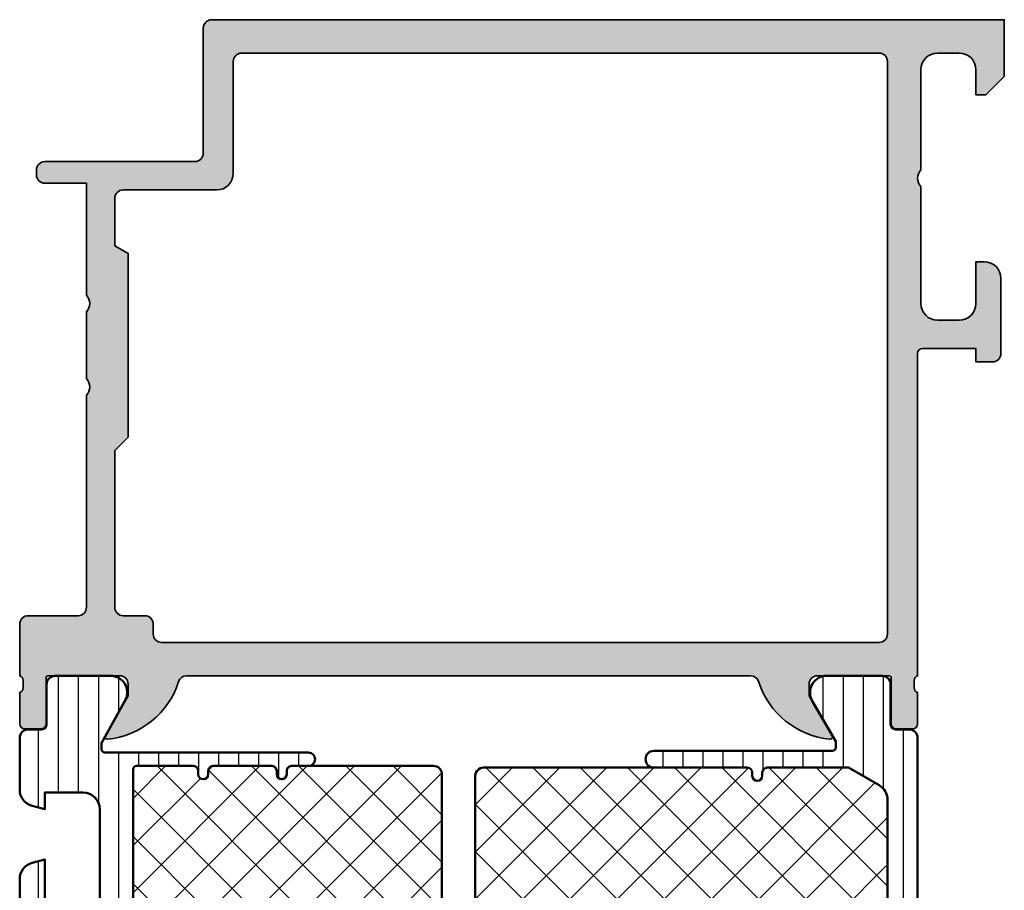
# Model space of a CAD drawing. Units: millimetres. Extents: x 2530 to 23610, y -334 to 3711.
# Drawn here: x 4406 to 4465, y 1108 to 1160 of the extents above; entities that cross this region are included whole.
import ezdxf

# ---------------------------------------------------------------- set-up
doc = ezdxf.new("R2010")
doc.units = ezdxf.units.MM
for name, color, linetype, lineweight in [('S03_AL_Contorno', 255, 'Continuous', 35), ('S03_AL_Kontur', 255, 'Continuous', 35), ('S04_AL_Schraffur', 253, 'Continuous', 25), ('S07_Isolation_Kontur', 91, 'Continuous', 50), ('S07_Listello_Contorno', 91, 'Continuous', 50), ('S08_Isolation_Schraffur', 91, 'Continuous', 25), ('S08_Listello_Tratteggio', 91, 'Continuous', 25)]:
    doc.layers.add(name, color=color, linetype=linetype, lineweight=lineweight)

# ---------------------------------------------------------------- blocks, each defined once
blk = doc.blocks.new('438410_s')
at = {"layer": 'S04_AL_Schraffur'}
h = blk.add_hatch(color=256, dxfattribs=at)
edge = h.paths.add_edge_path(flags=16)
edge.add_line((-53.30000000000018, -13.5381197846483), (-53.30000000000018, -10.69999999999993))
edge.add_arc((-52.80000000000018, -10.69999999999993), 0.5, 90, 180, ccw=False)
edge.add_line((-52.80000000000018, -10.19999999999993), (-47.19999999999982, -10.19999999999993))
edge.add_arc((-47.19999999999976, -9.199999999999989), 0.9999999999999432, 269.9999999999968, 359.9999999999968)
edge.add_line((-46.19999999999982, -9.200000000000045), (-46.19999999999982, -2.5))
edge.add_arc((-45.69999999999982, -2.5), 0.5, 90, 180, ccw=False)
edge.add_line((-45.69999999999982, -2), (-7.5, -2))
edge.add_arc((-7.5, -2.5), 0.5, 0, 90, ccw=False)
edge.add_line((-7, -2.5), (-7, -36.79999999999995))
edge.add_arc((-7.5, -36.79999999999995), 0.5, 270, 360, ccw=False)
edge.add_line((-7.5, -37.29999999999995), (-50.5, -37.29999999999995))
edge.add_arc((-50.5, -36.79999999999995), 0.5, 180, 270, ccw=False)
edge.add_line((-51, -36.79999999999995), (-51, -36.19999999999993))
edge.add_arc((-51.5, -36.19999999999993), 0.5, 0, 90)
edge.add_line((-51.5, -35.69999999999993), (-52.80000000000018, -35.69999999999993))
edge.add_arc((-52.80000000000024, -35.19999999999999), 0.4999999999999432, 180.0000000000065, 270.0000000000065, ccw=False)
edge.add_line((-53.30000000000018, -35.20000000000005), (-53.30000000000018, -25.79999999999995))
edge.add_line((-53.30000000000018, -25.79999999999995), (-52.5, -25))
edge.add_line((-52.5, -25), (-52.5, -14))
edge.add_line((-52.5, -14), (-53.30000000000018, -13.5381197846483))
edge = h.paths.add_edge_path()
edge.add_line((-5.199999999999818, -42.17999799999996), (-5.199999999999818, -40.29998699999146))
edge.add_arc((-5.121132904356678, -40.03244365946838), 0.2789255417372794, 178.8371299271272, 253.575405444659, ccw=False)
edge.add_line((-5.400000999999975, -40.02678299999138), (-5.400000999999975, -39.57318899999143))
edge.add_arc((-5.121163553456863, -39.56752059199317), 0.2788950563274969, 106.41987641946949, 181.1645893740748, ccw=False)
edge.add_line((-5.199999999999818, -39.29999999999995), (-5.199999999999818, -20))
edge.add_arc((-4.899999999999975, -19.99999999999989), 0.2999999999998426, 90.00000000002211, 180.000000000021, ccw=False)
edge.add_line((-4.900000000000091, -19.70000000000005), (-1.699999999999818, -19.69999999999993))
edge.add_line((-1.699999999999818, -19.69999999999993), (-1.699999999999818, -20.5))
edge.add_line((-1.699999999999818, -20.5), (-0.6999999999998181, -20.5))
edge.add_arc((-0.699999999999811, -20.00000000000001), 0.4999999999999929, 269.9999999999992, 360.0000000000008)
edge.add_line((-0.1999999999998181, -20), (-0.1999999999998181, -15.5))
edge.add_arc((-1.199999999999818, -15.5), 1, 0, 90)
edge.add_line((-1.199999999999818, -14.5), (-1.699999999999818, -14.5))
edge.add_line((-1.699999999999818, -14.5), (-1.699999999999818, -17))
edge.add_arc((-2.699999999999818, -17), 1, 270, 360, ccw=False)
edge.add_line((-2.699999999999818, -18), (-4, -18))
edge.add_arc((-4, -17), 1, 180, 270, ccw=False)
edge.add_line((-5, -17), (-5, -10))
edge.add_arc((-4.474999999999995, -9.5), 0.7250000000000035, 136.3971810272967, 223.6028189727033, ccw=False)
edge.add_line((-5, -9), (-5, -3))
edge.add_arc((-4, -3), 1, 90, 180, ccw=False)
edge.add_line((-4, -2), (-2.699999999999818, -2))
edge.add_arc((-2.699999999999818, -3), 1, 0, 90, ccw=False)
edge.add_line((-1.699999999999818, -3), (-1.699999999999818, -4.5))
edge.add_line((-1.699999999999818, -4.5), (-1.099999999999909, -4.5))
edge.add_line((-1.099999999999909, -4.5), (0, -3.399999999999977))
edge.add_line((0, -3.399999999999977), (0, 0))
edge.add_line((0, 0), (-47.5, 0))
edge.add_arc((-47.5, -0.5), 0.5, 90, 180)
edge.add_line((-48, -0.5), (-48, -8))
edge.add_arc((-48.49999999999999, -8.000000000000007), 0.4999999999999929, -90.0000000000008, 7.958078640513122e-13, ccw=False)
edge.add_line((-48.5, -8.5), (-57.5, -8.5))
edge.add_arc((-57.5, -9), 0.5, 90, 180)
edge.add_line((-58, -9), (-58, -9.299999999999955))
edge.add_arc((-57.5, -9.299999999999955), 0.5, 180, 270)
edge.add_line((-57.5, -9.799999999999955), (-55, -9.799999999999955))
edge.add_line((-55, -9.799999999999955), (-55, -16.5))
edge.add_arc((-55.52502695399266, -17), 0.7250195186467798, -43.601349951591374, 43.601349951591374, ccw=False)
edge.add_line((-55, -17.5), (-55, -21.5))
edge.add_arc((-55.52502695399266, -22), 0.7250195186467849, -43.60134995159109, 43.60134995159109, ccw=False)
edge.add_line((-55, -22.5), (-55, -35.19999999999993))
edge.add_arc((-55.50000000000006, -35.19999999999999), 0.5000000000000568, -89.99999999999352, 6.480149750132114e-12, ccw=False)
edge.add_line((-55.5, -35.70000000000005), (-58.5, -35.69999999999993))
edge.add_arc((-58.5, -36.19999999999993), 0.5, 90, 180)
edge.add_line((-59, -36.19999999999993), (-59, -39.29999999999995))
edge.add_arc((-59.07883644654303, -39.56752059199322), 0.2788950563275736, -1.1645893740861766, 73.58012358051928, ccw=False)
edge.add_line((-58.79999899999984, -39.57318899999154), (-58.79999899999984, -40.0267829999915))
edge.add_arc((-59.07886709564306, -40.03244365946843), 0.2789255417371978, -73.57540544467122, 1.1628700728613808, ccw=False)
edge.add_line((-59, -40.29998699999146), (-59, -42.17999799999996))
edge.add_arc((-58.69999999999987, -42.1799979999999), 0.3000000000001251, 180.0000000000108, 270.0000000000109)
edge.add_line((-58.69999999999982, -42.47999800000002), (-57.72002568095741, -42.47999800000002))
edge.add_arc((-57.72002568095735, -42.1799979999999), 0.3000000000001251, 269.9999999999891, 359.9999999999892)
edge.add_line((-57.42002568095722, -42.17999799999996), (-57.42002568095722, -39.41999999999996))
edge.add_arc((-57.30002568095728, -39.4199999999999), 0.1199999999999477, 90.00000000002723, 180.0000000000271, ccw=False)
edge.add_line((-57.30002568095733, -39.29999999999995), (-53, -39.29999999999995))
edge.add_arc((-53, -39.79999999999995), 0.5, 0, 90, ccw=False)
edge.add_line((-52.5, -39.79999999999995), (-52.5, -40.5))
edge.add_line((-52.5, -40.5), (-53.88149545762235, -42.89282032302754))
edge.add_arc((-53.76188021535176, -42.96188021535175), 0.1381197846482678, 149.9999999999626, 275.6225775507579)
edge.add_arc((-54.23822324117393, -38.12339113815212), 5.000000000000096, 275.6225775507932, 342.2515836439296)
edge.add_arc((-49, -39.79999999999999), 0.5000000000000353, 90, 162.2515836439301, ccw=False)
edge.add_line((-49, -39.29999999999995), (-15.19999999999982, -39.29999999999995))
edge.add_arc((-15.19999999999974, -39.79999999999993), 0.4999999999999787, 17.74841635607868, 90.00000000000881, ccw=False)
edge.add_arc((-9.961776758826039, -38.12339113815241), 4.999999999999835, 197.7484163560665, 264.377422449203)
edge.add_arc((-10.43811978464829, -42.96188021535163), 0.1381197846484073, 264.3774224491544, 389.9999999999487)
edge.add_line((-10.31850454237747, -42.89282032302754), (-11.69999999999982, -40.5))
edge.add_line((-11.69999999999982, -40.5), (-11.69999999999982, -39.79999999999995))
edge.add_arc((-11.19999999999982, -39.79999999999995), 0.4999999999999964, 89.9999999999996, 180, ccw=False)
edge.add_line((-11.19999999999982, -39.29999999999995), (-6.89997431904294, -39.29999999999995))
edge.add_arc((-6.899974319042769, -39.42000000000013), 0.1200000000001751, 8.139977580867708e-11, 90.00000000008151, ccw=False)
edge.add_line((-6.779974319042594, -39.41999999999996), (-6.779974319042594, -42.17999799999996))
edge.add_arc((-6.479974319042697, -42.17999800000013), 0.2999999999998977, 179.9999999999674, 269.9999999999674)
edge.add_line((-6.479974319042867, -42.47999800000002), (-5.5, -42.47999800000002))
edge.add_arc((-5.499999999999943, -42.1799979999999), 0.3000000000001251, 269.9999999999891, 359.9999999999892)
at = {"layer": 'S03_AL_Kontur'}
for points in [[(-5.199999999999818, -42.17999799999996), (-5.199999999999818, -40.29998699999146, -0.3381811729244387), (-5.400000999999975, -40.02678299999138), (-5.400000999999975, -39.57318899999143, -0.338212474236961), (-5.199999999999818, -39.29999999999995), (-5.199999999999818, -20, -0.4142135623730909), (-4.900000000000091, -19.70000000000005), (-1.699999999999818, -19.69999999999993), (-1.699999999999818, -20.5), (-0.6999999999998181, -20.5, 0.4142135623731034), (-0.1999999999998181, -20), (-0.1999999999998181, -15.5, 0.414213562373095), (-1.199999999999818, -14.5), (-1.699999999999818, -14.5), (-1.699999999999818, -17, -0.414213562373095), (-2.699999999999818, -18), (-4, -18, -0.414213562373095), (-5, -17), (-5, -10, -0.3999999999999975), (-5, -9), (-5, -3, -0.414213562373095), (-4, -2), (-2.699999999999818, -2, -0.414213562373095), (-1.699999999999818, -3), (-1.699999999999818, -4.5), (-1.099999999999909, -4.5), (0, -3.399999999999977), (0, 0), (-47.5, 0, 0.414213562373095), (-48, -0.5), (-48, -8, -0.4142135623731034), (-48.5, -8.5), (-57.5, -8.5, 0.414213562373095), (-58, -9), (-58, -9.299999999999955, 0.414213562373095), (-57.5, -9.799999999999955), (-55, -9.799999999999955), (-55, -16.5, -0.3999851293082442), (-55, -17.5), (-55, -21.5, -0.39998512930824), (-55, -22.5), (-55, -35.19999999999993, -0.414213562373095), (-55.5, -35.70000000000005), (-58.5, -35.69999999999993, 0.4142135623730951), (-59, -36.19999999999993), (-59, -39.29999999999995, -0.338212474236961), (-58.79999899999984, -39.57318899999154), (-58.79999899999984, -40.0267829999915, -0.3381811729244406), (-59, -40.29998699999146), (-59, -42.17999799999996, 0.414213562373095), (-58.69999999999982, -42.47999800000002), (-57.72002568095741, -42.47999800000002, 0.414213562373095), (-57.42002568095722, -42.17999799999996), (-57.42002568095722, -39.41999999999996, -0.414213562373095), (-57.30002568095733, -39.29999999999995), (-53, -39.29999999999995, -0.414213562373095), (-52.5, -39.79999999999995), (-52.5, -40.5), (-53.88149545762235, -42.89282032302754, 0.610537833401039), (-53.74834792059528, -43.09933548774939, 0.2992013024098278), (-49.47620211283402, -39.64758101255927, -0.3261337620560248), (-49, -39.29999999999995), (-15.19999999999982, -39.29999999999995, -0.3261337620560253), (-14.7237978871658, -39.64758101255916, 0.2992013024098283), (-10.45165207940499, -43.09933548774939, 0.6105378334010372), (-10.31850454237747, -42.89282032302754), (-11.69999999999982, -40.5), (-11.69999999999982, -39.79999999999995, -0.4142135623730992), (-11.19999999999982, -39.29999999999995), (-6.89997431904294, -39.29999999999995, -0.414213562373095), (-6.779974319042594, -39.41999999999996), (-6.779974319042594, -42.17999799999996, 0.414213562373095), (-6.479974319042867, -42.47999800000002), (-5.5, -42.47999800000002, 0.414213562373095)], [(-53.30000000000018, -13.5381197846483), (-53.30000000000018, -10.69999999999993, -0.414213562373095), (-52.80000000000018, -10.19999999999993), (-47.19999999999982, -10.19999999999993, 0.414213562373095), (-46.19999999999982, -9.200000000000045), (-46.19999999999982, -2.5, -0.414213562373095), (-45.69999999999982, -2), (-7.5, -2, -0.414213562373095), (-7, -2.5), (-7, -36.79999999999995, -0.414213562373095), (-7.5, -37.29999999999995), (-50.5, -37.29999999999995, -0.4142135623730909), (-51, -36.79999999999995), (-51, -36.19999999999993, 0.414213562373095), (-51.5, -35.69999999999993), (-52.80000000000018, -35.69999999999993, -0.4142135623730992), (-53.30000000000018, -35.20000000000005), (-53.30000000000018, -25.79999999999995), (-52.5, -25), (-52.5, -14)]]:
    blk.add_lwpolyline(points, format="xyb", close=True, dxfattribs=at)
blk = doc.blocks.new('224581_0200_s')
at = {"layer": 'S08_Isolation_Schraffur'}
h = blk.add_hatch(dxfattribs=at)
h.set_pattern_fill('LINIE', color=256, scale=1.2, angle=90, style=0)
h.set_pattern_definition([(90, (0, 0), (-1.2, 7.347638122934263e-17), [])])
h.paths.add_polyline_path([(5.301918260240181, 17.48999529203046, -0.6426580779537718), (6.285481498099455, 15.95954228338621), (4.039011283692735, 12.04962795429141, 0.5766514191956219), (4.212425701844338, 11.74999141693115), (6.099155752811384, 11.74999141693115, -0.4154232938213177), (6.299995422363283, 11.5491594083367), (6.299995422363279, 10.6507632083324, -0.4153621202894098), (6.099197661055506, 10.44997310638428), (3.999992370605463, 10.44997310638428, 0.4131238755500359), (3.79999542236328, 10.24999141693107), (3.799995422363281, 8.949971199035643, 0.4130659365041989), (3.999999999999564, 8.749958992004393), (4.35499572753904, 8.749958992004393, -2.20216048510782), (1.995274690261267, 9.150720810310432, -0.4199643883604092), (2.199996948242188, 8.950754735189626), (2.199996948242188, 10.34996700286865, 0.3639851659877202), (2.03400157544655, 10.54700405403368), (0.1999969482421869, 10.70748043060303, -0.4141912170818524), (-3.33066907387547e-16, 10.90827618512275), (5.7789553022786e-17, 14.28999821823644), (1.310331369553372, 14.28999838897209, 0.4142540356571993), (1.610331327593927, 14.59003988279928), (1.609930226745895, 17.48999540415964)])
at = {"layer": 'S07_Isolation_Kontur'}
blk.add_lwpolyline([(1.310331369553372, 14.28999838897209, 0.4142540356571995), (1.610331327593927, 14.59003988279928), (1.609999382936028, 16.9899967719084, -0.4142166549144977), (2.109997999999717, 17.4899953889721), (5.586539498099468, 17.48999528338624, -0.5460410483302787), (6.285481498099462, 15.95954228338623), (4.039011283692735, 12.04962795429141, 0.5766514191956277), (4.212425701844341, 11.74999141693115), (6.099990844726567, 11.74999141693115, -0.4130048648559601), (6.299995422363283, 11.5499792098999), (6.299995422363279, 10.64998531341552, -0.4130659365048324), (6.099990844726573, 10.44997310638428), (3.999992370605463, 10.44997310638428, 0.4131238755499246), (3.79999542236328, 10.24999141693115), (3.799995422363281, 8.949971199035643, 0.4130659365048351), (4.000000000000001, 8.749958992004393), (4.35499572753904, 8.749958992004393, -1.786199737492122), (1.644996643066406, 8.749958992004393), (1.999992370605469, 8.749958992004395, 0.4130577144917563), (2.199996948242188, 8.949971199035645), (2.199996948242188, 10.34996700286865, 0.413054711703699), (1.999999999999995, 10.5499792098999), (0.1999969482421869, 10.70748043060303, -0.4130465342687129), (-3.330669073875469e-16, 10.90749263763428), (0, 13.78999828338623, -0.4142135242092262), (0.4999999348501949, 14.28999828338623)], format="xyb", close=True, dxfattribs=at)
blk = doc.blocks.new('284671_s_kv')
at = {"layer": 'S08_Listello_Tratteggio'}
h = blk.add_hatch(dxfattribs=at)
h.set_pattern_fill('LINIE', color=256, scale=1.2, angle=90, style=0)
h.set_pattern_definition([(90, (0, 0), (-1.2, 7.347880794884119e-17), [])])
edge = h.paths.add_edge_path()
edge.add_arc((0.5000000149284913, 3.709997000000206), 0.5000000000002078, 180.0000122189525, 270, ccw=False)
edge.add_line((1.492829502185295e-08, 3.70999689336973), (5.295367002133843e-05, 32.39996238098755))
edge.add_arc((0.2000529536700193, 32.39996243423532), 0.2000000000000051, 89.99999999999432, 180.0000152543637, ccw=False)
edge.add_line((0.2000529536700393, 32.59996243423532), (1.826067702082919, 32.59996243423515))
edge.add_arc((1.826067702083006, 32.39996243423523), 0.1999999999999176, 5.000156552694079, 90.00000000002473, ccw=False)
edge.add_line((2.025306594072361, 32.4173941271772), (2.098911532016273, 31.57611231193468))
edge.add_arc((1.800053194032093, 31.549964772522), 0.3000000000000074, -90.00000000001211, 5.00015655264292, ccw=False)
edge.add_line((1.80005319403203, 31.24996477252199), (1.413389958324757, 31.24996477252193))
edge.add_arc((3.000053194032034, 30.39996490401896), 1.800000000000046, 151.8213620079421, 388.1786379920579)
edge.add_line((4.586716429739312, 31.24996477252193), (4.200053194032035, 31.24996477252191))
edge.add_arc((4.20005319403195, 31.54996477252192), 0.3000000000000185, 174.9998434473449, 270.00000000001626, ccw=False)
edge.add_line((3.901194856047765, 31.57611231193468), (3.974799793991665, 32.41739412717706))
edge.add_arc((4.174038685981047, 32.39996243423521), 0.19999999999994, 89.99999999998522, 174.999843447337, ccw=False)
edge.add_line((4.174038685981099, 32.59996243423515), (5.500052953673017, 32.59996243423532))
edge.add_arc((5.500052953673005, 32.09996243423516), 0.5000000000001563, -6.480149750132114e-12, 89.99999999999858, ccw=False)
edge.add_line((6.000052953673163, 32.0999624342351), (6.000052981914294, 31.90021917598364))
edge.add_arc((7.500052981914232, 31.90021938806509), 1.499999999999953, 180.0000081009145, 269.9983306054144)
edge.add_line((7.500009277266188, 30.40021938870183), (15.80005753130988, 30.39997464126623))
edge.add_arc((15.80005753130988, 29.89998074478185), 0.4999938964843835, -89.99999999999852, 89.99999999999977, ccw=False)
edge.add_line((15.80005753130989, 29.39998684829746), (10.20004685015759, 29.39998684829757))
edge.add_arc((10.20004685015755, 29.09998684829754), 0.3000000000000327, 89.9999999999922, 179.9999999999919)
edge.add_line((9.900046850157521, 29.09998684829758), (9.900046850157509, 28.89998684829757))
edge.add_arc((9.600051427794256, 28.89998684829763), 0.2999954223632528, 180.0000000000054, 359.99999999998914, ccw=False)
edge.add_line((9.300056005431003, 28.8999868482976), (9.300056005431003, 29.09998684829779))
edge.add_arc((9.000056005431144, 29.09998684829775), 0.2999999999998586, 7.46370165250457e-12, 90.00000000001866)
edge.add_line((9.000056005431047, 29.3999868482976), (7.031192955518381, 29.39998684829763))
edge.add_arc((7.031192955518425, 28.39998684829584), 1.000000000001787, 90.00000000000253, 153.6125119396859)
edge.add_arc((3.000053194031688, 30.39996490401816), 3.499999999999339, 267.45268052951405, 333.61251193968155, ccw=False)
edge.add_arc((2.800053092979044, 25.90441154991689), 0.9999999999997985, 87.452680529515, 180.0000315089956)
edge.add_line((1.800053092979397, 25.90441099998117), (1.800063257159891, 7.421920465884433))
edge.add_arc((2.803852738568126, 7.422935203810309), 1.003789994310996, 180.0579206912766, 239.9452507419782)
edge.add_line((2.30112729957851, 6.554107553656626), (4.12735356201857, 5.499962434235075))
edge.add_line((4.12735356201857, 5.499962434235075), (9.00005600543099, 5.499962434235072))
edge.add_arc((9.000056005430935, 5.799962434235214), 0.3000000000001419, 270.0000000000105, 360.0000000000188)
edge.add_line((9.300056005431076, 5.799962434235312), (9.300056005431031, 5.9999624342351))
edge.add_arc((9.600051427794291, 5.9999624342351), 0.2999954223632599, 5.5138116294983774e-12, 180, ccw=False)
edge.add_line((9.900046850157551, 5.999962434235129), (9.90004685015765, 5.799962434235226))
edge.add_arc((10.20004685015763, 5.799962434235113), 0.2999999999999829, 179.9999999999783, 269.999999999981)
edge.add_line((10.20004685015753, 5.49996243423513), (15.80005753130989, 5.499962434235129))
edge.add_arc((15.80005753130988, 4.999968537750732), 0.4999938964843968, -90.00000000000051, 89.99999999999937, ccw=False)
edge.add_line((15.80005753130988, 4.499974641266334), (5.100062108946759, 4.499974641266505))
edge.add_arc((5.100062108946787, 4.299974641266388), 0.2000000000001165, 90.00000000000813, 179.9999999999959)
edge.add_line((4.90006210894667, 4.299974641266402), (4.900062108946714, 3.940070100716793))
edge.add_line((4.900062108946714, 3.940070100716793), (6.28548149809947, 1.540453000000001))
edge.add_arc((5.444228849108123, 0.9998180747228496), 0.9999960709244758, -81.81839194810033, 32.727016099840625, ccw=False)
edge.add_line((5.586539498099475, 0.009999999999999789), (2.109998000000008, 0.009999999999999789))
edge.add_arc((2.109995360374926, 0.5099959774386134), 0.4999959774455813, 179.9996975188135, 270.0003024811869, ccw=False)
edge.add_line((1.609999382936313, 0.5099986170636918), (1.610331333333336, 2.909997))
edge.add_arc((1.310331333333334, 2.909996999999998), 0.3000000000000016, 4.240739575284666e-13, 90.00000000000034)
edge.add_line((1.310331333333333, 3.209997), (0.5000000149284912, 3.209996999999999))
h = blk.add_hatch(dxfattribs=at)
h.set_pattern_fill('NETZ', color=256, scale=2, angle=45, style=0)
h.set_pattern_definition([(45, (0, 0), (-1.414213562373095, 1.414213562373095), []), (135, (0, 0), (-1.414213562373095, -1.414213562373095), [])])
edge = h.paths.add_edge_path()
edge.add_line((1.800053092979567, 25.9044109999812), (1.800063257160062, 7.421920465883947))
edge.add_arc((2.80385273856799, 7.422935203809902), 1.00378999431069, 180.0579206912812, 239.9452507419818)
edge.add_line((2.301127299578582, 6.554107553656454), (4.127353562018783, 5.499962434235105))
edge.add_line((4.127353562018783, 5.499962434235105), (9.000056005431077, 5.499962434235044))
edge.add_arc((9.000056005431006, 5.799962434235042), 0.2999999999999972, 270.0000000000135, 360.0000000000189)
edge.add_line((9.300056005431003, 5.799962434235141), (9.300056005430989, 5.99996243423513))
edge.add_arc((9.60005142779427, 5.999962434235087), 0.2999954223632812, -8.071765478234738e-12, 179.9999999999918, ccw=False)
edge.add_line((9.900046850157551, 5.999962434235044), (9.900046850157594, 5.799962434235169))
edge.add_arc((10.20004685015763, 5.799962434235226), 0.3000000000000398, 180.0000000000109, 269.9999999999919)
edge.add_line((10.20004685015759, 5.499962434235186), (26.00004532427867, 5.499962434234988))
edge.add_arc((26.00002200632112, 5.999985752192543), 0.5000233185012577, 270.0026719165004, 359.9973280834996)
edge.add_line((26.50004532427867, 5.999962434234988), (26.50004532427872, 28.89998684829743))
edge.add_arc((26.00002200632111, 28.89996353033988), 0.5000233185013074, 0.002671916499619284, 89.99732808350038)
edge.add_line((26.00004532427866, 29.39998684829749), (10.20004685015758, 29.39998684829769))
edge.add_arc((10.2000468501576, 29.09998684829767), 0.3000000000000185, 90.00000000000408, 179.9999999999987)
edge.add_line((9.90004685015758, 29.09998684829768), (9.900046850157537, 28.8999868482976))
edge.add_arc((9.60005142779427, 28.89998684829763), 0.299995422363267, 180.0000000000109, 359.99999999999454, ccw=False)
edge.add_line((9.300056005431003, 28.89998684829757), (9.300056005430974, 29.0999868482977))
edge.add_arc((9.000056005431027, 29.0999868482976), 0.2999999999999474, 2.035554996137008e-11, 90.00000000002308)
edge.add_line((9.000056005430906, 29.39998684829754), (7.031192955518634, 29.39998684829771))
edge.add_arc((7.031192955518536, 28.39998684829589), 1.000000000001826, 89.99999999999442, 153.6125119396788)
edge.add_arc((3.000053194031875, 30.39996490401816), 3.499999999999216, 267.4526805295155, 333.6125119396836, ccw=False)
edge.add_arc((2.800053092979304, 25.90441154991693), 0.9999999999998881, 87.45268052951411, 180.0000315089962)
at = {"layer": 'S07_Listello_Contorno'}
for points in [[(0.5000000149284912, 3.209996999999999, -0.4142134999104097), (1.492829502185295e-08, 3.70999689336973), (5.295367002133843e-05, 32.39996238098755, -0.4142136403526831), (0.2000529536700393, 32.59996243423532), (1.826067702082919, 32.59996243423515, -0.3888779454619009), (2.025306594072361, 32.4173941271772), (2.098911532016273, 31.57611231193468, -0.4400113462344165), (1.80005319403203, 31.24996477252199), (1.413389958324757, 31.24996477252193, 1.670171595878534), (4.586716429739312, 31.24996477252193), (4.200053194032035, 31.24996477252191, -0.4400113462345039), (3.901194856047765, 31.57611231193468), (3.974799793991665, 32.41739412717706, -0.3888779454620125), (4.174038685981099, 32.59996243423515), (5.500052953673017, 32.59996243423532, -0.41421356237312), (6.000052953673163, 32.0999624342351), (6.000052981914294, 31.90021917598364, 0.414204987124253), (7.500009277266188, 30.40021938870183), (15.80005753130988, 30.39997464126623, -0.9999999999999857), (15.80005753130989, 29.39998684829746), (10.20004685015759, 29.39998684829757, 0.414213562373095), (9.900046850157521, 29.09998684829758), (9.900046850157509, 28.89998684829757, -0.9999999999998578), (9.300056005431003, 28.8999868482976), (9.300056005431003, 29.09998684829779, 0.4142135623731502), (9.000056005431047, 29.3999868482976), (7.031192955518381, 29.39998684829763, 0.2849165178416179), (6.135384119631079, 28.84442641623476, -0.2969722391446443), (2.844497559879618, 26.90342340638383, 0.4272962666796968), (1.800053092979397, 25.90441099998117), (1.800063257159891, 7.421920465884434, 0.2674223499953574), (2.30112729957851, 6.554107553656626), (4.12735356201857, 5.499962434235075), (9.00005600543099, 5.499962434235072, 0.4142135623731369), (9.300056005431076, 5.799962434235312), (9.300056005431031, 5.9999624342351, -0.9999999999999526), (9.900046850157551, 5.999962434235129), (9.90004685015765, 5.799962434235226, 0.4142135623731092), (10.20004685015753, 5.49996243423513), (15.80005753130989, 5.499962434235129, -0.9999999999999999), (15.80005753130988, 4.499974641266334), (5.100062108946759, 4.499974641266505, 0.4142135623730326), (4.90006210894667, 4.299974641266402), (4.900062108946714, 3.940070100716793), (6.28548149809947, 1.540453000000001, -0.5460410483302796), (5.586539498099475, 0.009999999999999789), (2.109998000000008, 0.009999999999999789, -0.4142166549145009), (1.609999382936313, 0.5099986170636918), (1.610331333333336, 2.909997, 0.4142135623730946), (1.310331333333333, 3.209997)], [(1.800053092979567, 25.9044109999812), (1.800063257160062, 7.421920465883947, 0.2674223499953522), (2.301127299578582, 6.554107553656454), (4.127353562018783, 5.499962434235105), (9.000056005431077, 5.499962434235044, 0.4142135623731227), (9.300056005431003, 5.799962434235141), (9.300056005430989, 5.99996243423513, -0.9999999999999997), (9.900046850157551, 5.999962434235044), (9.900046850157594, 5.799962434235169, 0.4142135623729979), (10.20004685015759, 5.499962434235186), (26.00004532427867, 5.499962434234988, 0.4141862452243369), (26.50004532427867, 5.999962434234988), (26.50004532427872, 28.89998684829743, 0.4141862452243453), (26.00004532427866, 29.39998684829749), (10.20004685015758, 29.39998684829769, 0.4142135623730673), (9.90004685015758, 29.09998684829768), (9.900046850157537, 28.8999868482976, -0.9999999999998582), (9.300056005431003, 28.89998684829757), (9.300056005430974, 29.0999868482977, 0.4142135623731088), (9.000056005430906, 29.39998684829754), (7.031192955518634, 29.39998684829771, 0.2849165178416233), (6.135384119631212, 28.84442641623494, -0.296972239144647), (2.844497559879898, 26.90342340638395, 0.4272962666797049)]]:
    blk.add_lwpolyline(points, format="xyb", close=True, dxfattribs=at)
blk.add_blockref('224581_0200_s', (0, 22.50000461102789))
blk = doc.blocks.new('284830_s_kv')
at = {"layer": 'S08_Isolation_Schraffur'}
h = blk.add_hatch(dxfattribs=at)
h.set_pattern_fill('LINIE', color=256, scale=1.2, angle=90, style=0)
h.set_pattern_definition([(90, (3.552713678800501e-15, 22.50000461102792), (1.2, 7.347638122934263e-17), [])])
h.paths.add_polyline_path([(-2.109995375559996, 39.9900000000001), (-2.109996688074586, 39.99000000000007), (-5.586539498099468, 39.98999989441415, 0.5460410483302791), (-6.285481498099456, 38.45954689441415), (-4.039011283692732, 34.54963256531933, -0.5766514191956219), (-4.212425701844334, 34.24999602795907), (-6.099155752811381, 34.24999602795907, 0.4154232938213177), (-6.299995422363279, 34.04916401936462), (-6.299995422363276, 33.15076781936031, 0.4153621202894098), (-6.099197661055502, 32.9499777174122), (-3.999992370605846, 32.9499777174122, -0.4131238755505987), (-3.799995422363277, 32.74999602795899), (-3.799995422363278, 31.44997581006353, -0.4130659365041601), (-3.999999999999561, 31.24996360303231), (-4.354995727539038, 31.24996360303231, 1.786199737492122), (-1.644996643066403, 31.24996360303231), (-1.999992370605736, 31.24996360303231, -0.4130577144914088), (-2.199996948242184, 31.4499758100636), (-2.199996948242184, 32.84997161389657, -0.4130547117036941), (-1.999999999999997, 33.04998382092782), (-0.1999969482421759, 33.20748504163095, 0.4141912170818676), (3.885780586188048e-15, 33.40828079615069), (3.552713678800501e-15, 36.29000289441416, 0.4142135242092258), (-0.4999999348501925, 36.79000289441414), (-1.310331369553368, 36.79000300000001, -0.4142540356571991), (-1.610331327593924, 37.09004449382719), (-1.609999392136063, 39.48993486673974, 0.4142540801215969)])
h = blk.add_hatch(dxfattribs=at)
h.set_pattern_fill('LINIE', color=256, scale=1.2, angle=270, style=0)
h.set_pattern_definition([(270, (-210.9787962663958, 342.5930204747228), (1.2, -2.204364238465236e-16), [])])
h.paths.add_polyline_path([(-17.29999687759039, 4.599995752705015), (-5.10000345400374, 4.599995752704843, -0.4142135623730533), (-4.900003454003808, 4.399995752704798), (-4.900003454003808, 4.0402032384917), (-5.100910802708539, 3.677715940350084, -0.1609956335792445), (-5.11850454237765, 3.592820323023432), (-5.854680487610722, 2.317726182570937), (-6.285481498099557, 1.54045300000297, 0.5460410483302853), (-5.586539498099569, 0.01000000000300429), (-2.109998000000019, 0.01000000000289018, 0.4142166549144847), (-1.60999938293628, 0.509998617066515), (-1.610331333333363, 2.909997000002761, -0.4142135623731227), (-1.310331333333351, 3.209997000002829), (-0.5000000149286161, 3.209997000002772, 0.414213499910432), (-1.492844558055726e-08, 3.70999689337242), (1.478765450714273e-12, 6.831033517971093, 0.3389675797346048), (-0.7409973144532377, 7.797058185888886), (-1.499999999999772, 8.000000080419966), (-1.499977111816633, 7.000000080420079), (-3.79999542236328, 7.000000080420137, -0.4141468880379833), (-4.800003051757584, 8.000000080419852), (-4.800003051757697, 14.60000847915336, -0.4141468880379979), (-3.800003821167818, 15.60000008041283), (-2.499996178831962, 15.60000008041283, -0.4141388009130433), (-1.499977111816632, 14.60000008041305), (-1.499977111816519, 11.00000008042008), (-0.7409973144529531, 11.2030030101073, 0.3389287504969211), (7.629394362210017e-06, 12.16900642807622), (7.629394420114223e-06, 20.83099373276411, 0.3389675797346078), (-0.7410202026367161, 21.79705818588894), (-1.499977111816517, 21.9999878407499), (-1.499977111816631, 18.3999939736272, -0.4141388009130348), (-2.499996178831962, 17.39999397362743), (-3.800003821167875, 17.39999397362737, -0.4141468880379978), (-4.800003051757696, 18.39998557488684), (-4.800003051757354, 26.68423255618853, -0.5286923087637517), (-4.39024633131822, 26.96343402881786, 0.1694925316440354), (-1.887784679257717, 26.86639423490567, -0.5041448062040262), (-1.499978637692149, 26.57953172591476), (-1.499978637692092, 25.00000008042031), (-0.7409988403284129, 25.20300301010735, 0.338928750496938), (6.103518845542286e-06, 26.16900642807661), (6.103518789461938e-06, 32.39995264471952, 0.4142136403528026), (-0.199993896481256, 32.59995269796735), (-1.826009267962373, 32.59995269796735, 0.3888779454619556), (-2.02524815995218, 32.41738439090909), (-2.098852234465535, 31.57611244441142, 0.4400113462343974), (-1.799993896481279, 31.24996490499871), (-1.413390029293051, 31.24996490499854, -1.670171754073993), (-4.58671635877101, 31.24996490499854), (-4.19999389648137, 31.24996490499854, 0.4400113462344002), (-3.901135558497056, 31.57611244441142), (-3.974739633010468, 32.41738439090909, 0.3888779454620899), (-4.173978524999878, 32.5999526979673), (-5.49999389648428, 32.59995269796735, 0.425979363648919), (-5.99959388558727, 32.07995642610223, -0.4259793636488937), (-7.997993841998149, 29.99997133864235), (-17.29999687759044, 29.99997133864219, 1), (-17.29999687759044, 29.19998354567389), (-16.29999382583253, 29.19998354567389, -0.4142135623732061), (-15.99999382583257, 28.89998354567377), (-15.99999382583257, 28.69998354567349, 1.023224285966408), (-15.4003191264976, 28.71375251050972, -0.01147884895029068), (-15.40000298110601, 28.69998354567025), (-15.40000298110601, 28.89998354567343, -0.4142135623732414), (-15.10000298110588, 29.19998354567344), (-11.59999382583248, 29.19998354567343, -0.4142135623730951), (-11.29999382583258, 28.89998354567342), (-11.29999382583258, 28.6999835456736, 1), (-10.70000298110596, 28.69998354567355), (-10.70000298110596, 28.89998354567359, -0.4142135623730951), (-10.40000298110601, 29.19998354567349), (-6.949999999999815, 29.19998354567355, -0.4142135623733166), (-6.799999999999837, 29.04998354567357), (-6.79999999999984, 5.54998354567357, -0.4142135623732057), (-6.949999999999874, 5.399983545673593), (-10.40000298110596, 5.39998354567365, -0.4142135623730951), (-10.70000298110597, 5.699983545673605), (-10.70000298110597, 5.899983545673536, 1), (-11.29999382583259, 5.899983545673651), (-11.29999382583259, 5.699983545673719, -0.4142135623732228), (-11.59999382583254, 5.399983545673708), (-15.100002981106, 5.399983545673708, -0.4142135623730951), (-15.40000298110601, 5.699983545673662), (-15.40000298110601, 5.899983545673537, 0.4142135622322142), (-15.69999840332366, 6.199978968038126, 0.4084728016344592), (-15.99999382583258, 5.899983545673651), (-15.99999382583258, 5.699983545673321, -0.4142135623730949), (-16.29999382583253, 5.399983545673367), (-17.29999687759044, 5.399983545673367, 1)])
at = {"layer": 'S07_Isolation_Kontur'}
for p, q in [((-2.109997999999714, 39.99000000000002), (-5.586539498099465, 39.98999989441415)), ((-1.610331327593924, 37.09004449382719), (-1.609999382936024, 39.49000138293632)), ((-6.285481498099458, 38.45954689441415), (-4.039011283692732, 34.54963256531933)), ((-0.4999999348501914, 36.79000289441414), (-1.310331369553368, 36.79000300000001)), ((3.885780586188048e-15, 33.4074972486622), (3.552713678800501e-15, 36.29000289441415)), ((-4.212425701844338, 34.24999602795907), (-6.099990844726563, 34.24999602795907)), ((-6.299995422363279, 34.04998382092782), (-6.299995422363276, 33.14998992444344)), ((-1.999999999999992, 33.04998382092782), (-0.1999969482421834, 33.20748504163095)), ((-6.09999084472657, 32.9499777174122), (-3.99999237060546, 32.9499777174122)), ((-3.799995422363277, 32.74999602795907), (-3.799995422363278, 31.44997581006356)), ((-2.199996948242184, 31.44997581006356), (-2.199996948242184, 32.84997161389657)), ((-3.999999999999997, 31.24996360303231), (-4.354995727539037, 31.24996360303231)), ((-1.644996643066403, 31.24996360303231), (-1.999992370605466, 31.24996360303231)), ((-16.29999382583253, 29.19998354567798), (-24.79999999999984, 29.19998354567798)), ((-11.59999382583248, 29.19998354567753), (-15.10000298110588, 29.19998354567753)), ((-6.999999999999883, 29.19998354567764), (-10.40000298110601, 29.19998354567758)), ((-6.79999999999984, 5.599983545677675), (-6.799999999999894, 28.99998354567765)), ((-25.29999999999978, 28.69998354567804), (-25.29999999999984, 5.89998354567746)), ((-15.99999382583257, 28.69998354567759), (-15.99999382583257, 28.89998354567786)), ((-15.40000298110601, 28.89998354567752), (-15.40000298110601, 28.6999835456777)), ((-11.29999382583258, 28.6999835456777), (-11.29999382583258, 28.89998354567751)), ((-10.70000298110596, 28.89998354567769), (-10.70000298110596, 28.69998354567764)), ((-24.79999999999978, 5.39998354567729), (-16.29999382583253, 5.399983545677459)), ((-15.99999382583258, 5.699983545677414), (-15.99999382583258, 5.899983545677744)), ((-15.40000298110601, 5.89998354567763), (-15.40000298110601, 5.699983545677755)), ((-15.100002981106, 5.3999835456778), (-11.59999382583254, 5.3999835456778)), ((-11.29999382583259, 5.699983545677812), (-11.29999382583259, 5.899983545677744)), ((-10.70000298110597, 5.899983545677629), (-10.70000298110597, 5.699983545677697)), ((-10.40000298110596, 5.399983545677743), (-6.999999999999772, 5.399983545677686))]:
    blk.add_line(p, q, dxfattribs=at)
blk.add_lwpolyline([(-17.29999687759044, 29.19998354567344), (-16.29999382583264, 29.19998354567344, -0.414213562373049), (-15.99999382583257, 28.89998354567343), (-15.99999382583257, 28.69998354567088, 1.000000000000114), (-15.4000029811059, 28.69998354567082), (-15.40000298110595, 28.8999835456732, -0.4142135623731905), (-15.10000298110594, 29.19998354567338), (-11.59999382583259, 29.19998354567343, -0.4142135623730284), (-11.29999382583258, 28.89998354567348), (-11.29999382583264, 28.69998354567355, 0.9999999999999999), (-10.70000298110602, 28.69998354567355), (-10.70000298110596, 28.89998354567336, -0.4142135623730571), (-10.4000029811059, 29.19998354567338), (-6.999999999999826, 29.19998354567349, -0.4142135623731283), (-6.800000000001543, 28.99998354567521), (-6.799999999999783, 5.599983545673639, -0.4142135623731171), (-6.999999999999885, 5.399983545673707), (-10.40000298110601, 5.399983545673821, -0.4142135623730572), (-10.70000298110602, 5.699983545673775), (-10.70000298110597, 5.89998354567365, 0.9999999999999999), (-11.29999382583264, 5.899983545673537), (-11.29999382583264, 5.699983545673492, -0.4142135623730284), (-11.59999382583266, 5.399983545673765), (-15.10000298110594, 5.399983545673765, -0.4142135623731905), (-15.40000298110596, 5.69998354567389), (-15.40000298110579, 5.899983545676323, 1.000000000000095), (-15.99999382583258, 5.899983545676266), (-15.99999382583258, 5.699983545673719, -0.4142135623730656), (-16.29999382583259, 5.399983545673708), (-17.2999968775905, 5.399983545673708, 1.000000000000036), (-17.29999687759039, 4.599995752705015), (-5.10000345400374, 4.599995752704843, -0.4142135623730534), (-4.900003454003808, 4.399995752704798), (-4.900003454003808, 4.0402032384917), (-6.285481498099557, 1.54045300000297, 0.5460410483302853), (-5.586539498099569, 0.01000000000300429), (-2.109998000000019, 0.01000000000289018, 0.4142166549144846), (-1.60999938293628, 0.509998617066515), (-1.610331333333363, 2.909997000002761, -0.4142135623731226), (-1.310331333333351, 3.209997000002829), (-0.5000000149286161, 3.209997000002772, 0.4142134999104321), (-1.492844558055726e-08, 3.70999689337242), (1.478765450714273e-12, 6.831033517971093, 0.3389675797346048), (-0.7409973144532377, 7.797058185888886), (-1.499999999999829, 8.000000080420023), (-1.499977111816633, 7.000000080420079), (-3.79999542236328, 7.000000080420137, -0.4141468880379832), (-4.800003051757584, 8.000000080419852), (-4.800003051757697, 14.60000847915336, -0.4141468880379978), (-3.800003821167818, 15.60000008041283), (-2.499996178831962, 15.60000008041283, -0.4141388009130432), (-1.499977111816632, 14.60000008041305), (-1.499977111816519, 11.00000008042008), (-0.7409973144529531, 11.2030030101073, 0.3389287504969211), (7.629394362210017e-06, 12.16900642807622), (7.629394420114223e-06, 20.83099373276411, 0.3389675797346079), (-0.7410202026367161, 21.79705818588894), (-1.499977111816517, 21.9999878407499), (-1.499977111816631, 18.3999939736272, -0.4141388009130348), (-2.499996178831962, 17.39999397362743), (-3.800003821167875, 17.39999397362737, -0.4141468880379978), (-4.800003051757696, 18.39998557488684), (-4.800003051757354, 26.68423255618853, -0.5286923087637517), (-4.39024633131822, 26.96343402881786, 0.1694925316440354), (-1.887784679257717, 26.86639423490567, -0.5041448062040262), (-1.499978637692149, 26.57953172591476), (-1.499978637692035, 25.00000008042031), (-0.7409988403284129, 25.20300301010735, 0.338928750496938), (6.103518845542286e-06, 26.16900642807661), (6.103518789461938e-06, 32.39995264471952, 0.4142136403528027), (-0.199993896481256, 32.59995269796735), (-1.826009267962373, 32.59995269796735, 0.3888779454619555), (-2.02524815995218, 32.41738439090909), (-2.098852234465535, 31.57611244441142, 0.4400113462343976), (-1.799993896481279, 31.24996490499871), (-1.413390029293051, 31.24996490499854, -1.670171754073993), (-4.58671635877101, 31.24996490499854), (-4.19999389648137, 31.24996490499854, 0.4400113462344002), (-3.901135558497056, 31.57611244441142), (-3.974739633010468, 32.41738439090909, 0.3888779454620899), (-4.173978524999878, 32.5999526979673), (-5.49999389648428, 32.59995269796735, 0.425979363648919), (-5.99959388558727, 32.07995642610223, -0.4259793636488937), (-7.997993841998149, 29.99997133864235), (-17.29999687759044, 29.99997133864219, 0.9999999999999999)], format="xyb", close=True, dxfattribs=at)
for centre, radius, start, end in [((-5.444228849108108, 39.0001818196913), 0.9999960709244818, 98.18160805189984, 212.7270160998406), ((-2.109995360374643, 39.49000402256141), 0.4999959774455865, 359.9996975188129, 90.00030248118556), ((-1.310331330463488, 37.09000300000001), 0.2999999999999989, 179.9920752627292, 269.9999925343828), ((-0.4999999999999934, 36.29000289441416), 0.4999999999999971, 359.9999999999996, 89.99999253438263), ((-6.09957329876888, 34.0495739201463), 0.2004225427558973, 90.11936600596341, 179.8828195628621), ((-4.212425701844334, 34.44999602795907), 0.2000000000000011, 269.999999999999, 29.87984018382661), ((-6.099594252891168, 33.15037887190196), 0.2004015469149722, 180.1112020448903, 269.8866123862829), ((-1.999595742554309, 32.84958264549842), 0.2004015831713134, 90.11557923254237, 179.8887919884746), ((-0.2004040112479924, 33.40788902240644), 0.2004043941907305, 270.1163797249091, 359.8879914961071), ((-4.000357587040855, 32.74961552428613), 0.2003625259806087, 0.1088091076219481, 89.8955624469094), ((-4.000396591835393, 31.45036475752208), 0.2004015469149797, 270.1133876137153, 359.8887979551087), ((-1.999592958046546, 31.45036757813801), 0.2004043731273281, 180.1120068946625, 269.8858075365131), ((-2.99999618530272, 30.41911044857614), 1.589446672188282, 148.4843750062555, 31.51562499374451), ((-24.79999999999984, 28.69998354567804), 0.4999999999999432, 90, 180), ((-16.29999382583261, 28.89998354567794), 0.3000000000000398, 359.9999999999837, 89.99999999998371), ((-15.10000298110594, 28.89998354567746), 0.3000000000000682, 89.99999999998914, 179.9999999999891), ((-11.59999382583254, 28.89998354567757), 0.2999999999999545, 359.9999999999891, 89.99999999998914), ((-10.40000298110604, 28.89998354567766), 0.2999999999999261, 89.99999999999457, 179.9999999999946), ((-6.999999999999881, 28.99998354567765), 0.1999999999999869, 0, 90.0000000000005), ((-15.69999840346929, 28.69998354567767), 0.2999954223632812, 180.0000000000163, 5.42822948457309e-12), ((-10.99999840346927, 28.6999835456777), 0.2999954223633097, 180, 359.9999999999891), ((-15.69999840346929, 5.899983545677653), 0.2999954223632812, 359.9999999999956, 179.9999999999827), ((-10.99999840346928, 5.899983545677653), 0.2999954223633097, 359.9999999999955, 179.9999999999827), ((-24.79999999999973, 5.899983545677403), 0.5000000000001137, 179.9999999999935, 269.9999999999935), ((-16.29999382583253, 5.699983545677414), 0.2999999999999545, 270, 0), ((-15.10000298110603, 5.699983545677783), 0.2999999999999829, 180.0000000000054, 270.0000000000054), ((-11.59999382583257, 5.699983545677783), 0.2999999999999829, 270.0000000000054, 5.42814665636471e-12), ((-10.40000298110598, 5.699983545677726), 0.2999999999999829, 180.0000000000054, 270.0000000000054), ((-6.999999999999798, 5.599983545677644), 0.1999999999999584, 270.0000000000076, 8.651108733582564e-12)]:
    blk.add_arc(centre, radius, start, end, dxfattribs=at)
at = {"layer": 'S08_Isolation_Schraffur'}
for p, q in [((-25.29999999999978, 28.44011537017783), (-24.54013182449963, 29.19998354567798)), ((-25.29999999999979, 25.61168824543164), (-21.71170469975344, 29.19998354567798)), ((-25.29999999999979, 22.78326112068544), (-18.88327757500725, 29.19998354567798)), ((-25.29999999999981, 17.12640687119304), (-13.22642332551532, 29.19998354567753)), ((-25.29999999999983, 11.46955262170064), (-7.569569076022841, 29.19998354567763)), ((-25.29999999999981, 19.95483399593924), (-16.11707079460192, 29.13776320133712)), ((-6.799999999999857, 12.45685424949224), (-23.5431292961856, 29.19998354567798)), ((-6.799999999999864, 15.28528137423844), (-20.71470217143941, 29.19998354567798)), ((-6.79999999999987, 18.11370849898463), (-17.88627504669322, 29.19998354567798)), ((-6.799999999999876, 20.94213562373083), (-15.05784792194657, 29.19998354567753)), ((-6.799999999999882, 23.77056274847702), (-12.22942079720038, 29.19998354567753)), ((-10.70000298110596, 28.89797676534069), (-10.39799620076908, 29.19998354567758)), ((-6.799999999999889, 26.59898987322322), (-9.400993672454264, 29.1999835456776)), ((-25.29999999999982, 14.29797974644684), (-11.15490386923282, 28.44307587721384)), ((-6.799999999999851, 9.628427124746041), (-25.29999999999978, 28.12842712474598)), ((-25.29999999999983, 8.641125496954446), (-6.799999999999889, 27.14112549695439)), ((-6.799999999999843, 6.799999999999842), (-25.29999999999979, 25.29999999999979)), ((-25.29344035945051, 5.819258012757574), (-6.79999999999988, 24.31269837220821)), ((-8.228410670423894, 5.399983545677704), (-25.2999999999998, 22.47157287525361)), ((-22.88428770178458, 5.399983545677323), (-6.799999999999875, 21.48427124746203)), ((-11.30458029575216, 5.647726046259782), (-25.29999999999981, 19.64314575050743)), ((-20.05586057703833, 5.399983545677381), (-6.79999999999987, 18.65584412271584)), ((-13.88526491991637, 5.399983545677798), (-25.29999999999981, 16.81471862576125)), ((-17.22743345229208, 5.399983545677438), (-6.799999999999864, 15.82741699796966)), ((-16.71369204466221, 5.399983545677451), (-25.29999999999982, 13.98629150101507)), ((-14.39900632754553, 5.3999835456778), (-6.799999999999856, 12.99898987322347)), ((-19.54211916940834, 5.399983545677393), (-25.29999999999983, 11.15786437626888)), ((-10.82611611273012, 6.144446635747015), (-6.79999999999985, 10.17056274847729)), ((-22.37054629415448, 5.399983545677335), (-25.29999999999983, 8.329437251522696)), ((-8.742152078053236, 5.399983545677713), (-6.799999999999844, 7.342135623731106)), ((-11.56897084972205, 5.401591898755091), (-11.30160217890988, 5.668960569567263))]:
    blk.add_line(p, q, dxfattribs=at)
blk = doc.blocks.new('439330_s_kv')
blk.add_blockref('438410_s', (-24.99999999999999, 90))
at = {"rotation": 180}
blk.add_blockref('284830_s_kv', (-84, 50.70000000000005), dxfattribs=at)
at = {"xscale": -1, "yscale": -1}
blk.add_blockref('284671_s_kv', (-30.19999999999998, 50.70000000000005), dxfattribs=at)

msp = doc.modelspace()

# ---------------------------------------------------------------- block references
at = {"layer": 'S03_AL_Contorno'}
msp.add_blockref('439330_s_kv', (4490.246514653503, 1070.001385950833), dxfattribs=at)

doc.saveas('drawing.dxf')
